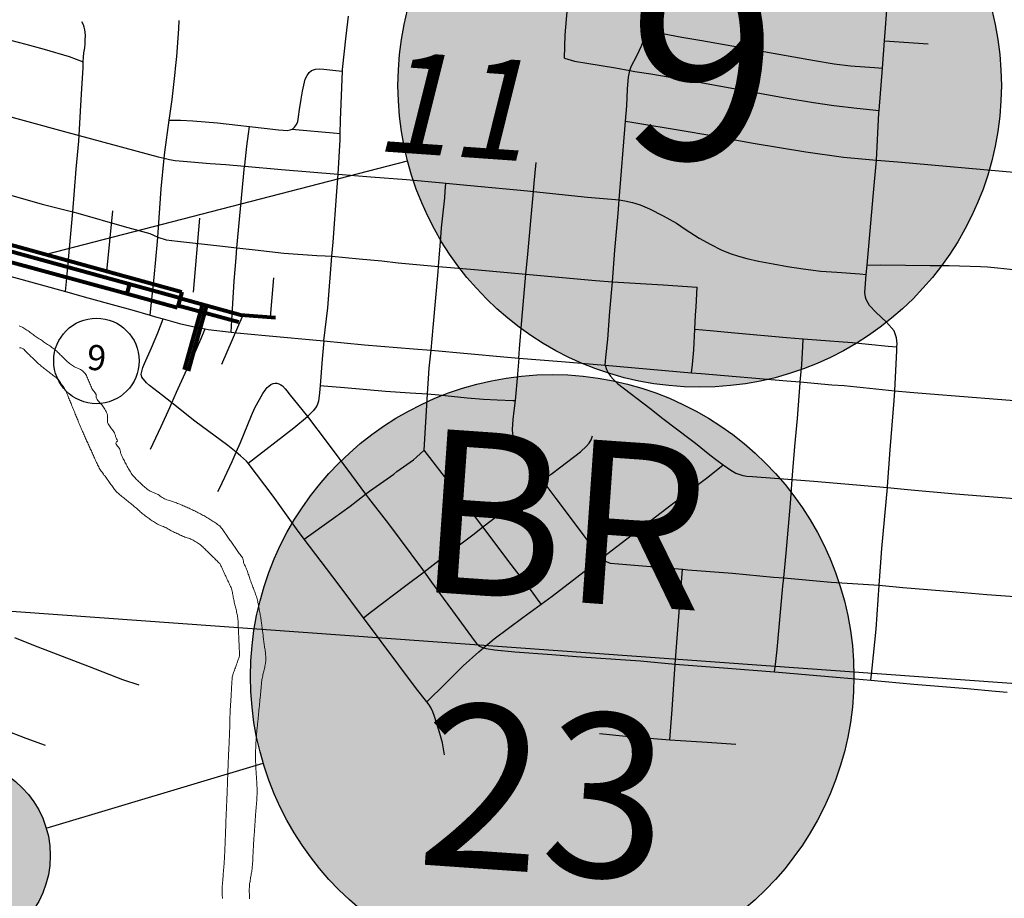
# Model space of a CAD drawing. Units: feet. Extents: x 1635260 to 2076374, y 482256 to 703959.
# Drawn here: x 1990226 to 1994142, y 559365 to 562859 of the extents above; entities that cross this region are included whole.
import ezdxf

# ---------------------------------------------------------------- set-up
doc = ezdxf.new("R2010")
doc.units = ezdxf.units.FT
doc.header["$MEASUREMENT"] = 0
for name, color, linetype, lineweight in [('HIGHWAY PLANS', 3, 'CONTINUOUS', 80), ('PAGE NUMBER BIG', 3, 'CONTINUOUS', 30), ('SECTION NO.', 7, 'CONTINUOUS', 9), ('WATER', 4, 'CONTINUOUS', 15)]:
    doc.layers.add(name, color=color, linetype=linetype, lineweight=lineweight)
doc.layers.add('PAGE NUMBERS SMALL', color=1, linetype='CONTINUOUS', plot=False)
for name, color, linetype in [('RD ALLEY', 61, 'CONTINUOUS'), ('RD COUNTY', 3, 'CONTINUOUS'), ('RD MUNICIPAL', 133, 'CONTINUOUS'), ('RD TOWNSHIP', 11, 'CONTINUOUS'), ('SECTION LINE', 42, 'CONTINUOUS')]:
    doc.layers.add(name, color=color, linetype=linetype)
doc.styles.get("Standard").update_dxf_attribs({"font": 'romans.shx', "height": 400})

# ---------------------------------------------------------------- blocks, each defined once
blk = doc.blocks.new('A$C494669C0')
at = {"layer": 'HIGHWAY PLANS', "color": 3, "lineweight": -3}
for p, q in [((18442.7, -5506.9), (18467.5, -5266.8)), ((18811.4, -5295.7), (18786.4, -5590)), ((19106.1, -5532.8), (19093.2, -5688.9)), ((18900, -5875.5), (18985.4, -5680))]:
    blk.add_line(p, q, dxfattribs=at)
at = {"layer": 'HIGHWAY PLANS', "color": 3}
for p, q in [((18522.2, -5596.1), (18039.8, -5465.6)), ((18532.8, -5557.6), (18522.4, -5595.3)), ((18723.5, -5651.5), (18522.2, -5596.1)), ((18740.8, -5588.9), (18723.5, -5651.5)), ((18734.1, -5613), (18974.4, -5679.1)), ((18823.9, -5637.7), (18751, -5898.9)), ((18726.2, -5641.9), (18966.5, -5708)), ((18839.3, -5641.9), (18766.4, -5903.2)), ((18974.4, -5679.1), (19113.7, -5690.6))]:
    blk.add_line(p, q, dxfattribs=at)
blk.add_lwpolyline([(18734.1, -5613), (15565.7, -4741.4, -0.161762), (14063.9, -3737.6), (13895.9, -3521.6, 0.136213), (13403.9, -3156), (11449.1, -2401.2, -0.061446), (10521.4, -1904.8)], format="xyb", dxfattribs=at)
blk.add_lwpolyline([(18740.8, -5588.9), (17530, -5255.8)], dxfattribs=at)

msp = doc.modelspace()

# ---------------------------------------------------------------- hatches: boundary and pattern name
at = {"layer": 'PAGE NUMBER BIG', "ltscale": 10, "true_color": 0xffffff}
h = msp.add_hatch(color=7, dxfattribs=at)
edge = h.paths.add_edge_path()
edge.add_arc((1992930.7, 562597.6), 1200, 0, 360)
h = msp.add_hatch(color=7, dxfattribs=at)
edge = h.paths.add_edge_path()
edge.add_arc((1992344.1, 560247.7), 1200, 0, 360)
at = {"layer": 'PAGE NUMBER BIG', "ltscale": 10}
h = msp.add_hatch(color=6, dxfattribs=at)
edge = h.paths.add_edge_path()
edge.add_arc((1989966.1, 559535.3), 381.7, 0, 360)

# ---------------------------------------------------------------- linework, layer by layer
at = {"layer": 'PAGE NUMBER BIG', "color": 3, "ltscale": 10}
msp.add_line((1990327.8, 561925.4), (1991768.8, 562297.6), dxfattribs=at)
at = {"layer": 'PAGE NUMBER BIG', "color": 6, "ltscale": 10}
msp.add_line((1990331.7, 559644.8), (1991194.6, 559903.3), dxfattribs=at)
at = {"layer": 'PAGE NUMBER BIG', "color": 3, "linetype": 'Continuous'}
msp.add_circle((1992930.7, 562597.6), 1200, dxfattribs=at)
at = {"layer": 'PAGE NUMBER BIG', "color": 6, "linetype": 'Continuous'}
for centre, radius in [((1992344.1, 560247.7), 1200), ((1989966.1, 559535.3), 381.7)]:
    msp.add_circle(centre, radius, dxfattribs=at)
at = {"layer": 'PAGE NUMBERS SMALL', "color": 1, "linetype": 'Continuous'}
msp.add_circle((1990531.3, 561502.1), 170, dxfattribs=at)
at = {"layer": 'RD ALLEY', "color": 252, "flags": 128}
for points in [[(1990478, 562691.8), (1990479.6, 562709.6), (1990481.8, 562727.2), (1990484.6, 562747.1), (1990486.2, 562763.5), (1990487.1, 562779.8), (1990487.5, 562794.4), (1990487, 562808.9), (1990485.4, 562819), (1990482.8, 562829), (1990479.5, 562837.9), (1990473.7, 562850.2)], [(1991309.2, 562423.1), (1991313.4, 562426.5), (1991319.1, 562431.5), (1991327.2, 562442.2), (1991331.8, 562454.1), (1991334.8, 562472.8), (1991339.1, 562501.1), (1991345.2, 562543.4), (1991350.3, 562574.7), (1991361.7, 562622.1), (1991368.8, 562637), (1991377.8, 562649.1), (1991387, 562656.6), (1991402.1, 562661.8), (1991419.1, 562663), (1991435.5, 562662.2), (1991483.7, 562657.1), (1991510, 562654.4)], [(1990820.7, 562458.7), (1990849.4, 562458.7), (1990865.8, 562458.7), (1990914.8, 562456.7), (1991012.9, 562448.7), (1991093.3, 562440.1), (1991140.1, 562433.6)], [(1991140.1, 562433.6), (1991198.9, 562426.9), (1991256, 562420.8), (1991274.3, 562419.2), (1991289.3, 562418.8), (1991301.5, 562420.3), (1991309.2, 562423.1)], [(1991309.2, 562423.1), (1991322.4, 562421.9), (1991473.1, 562409), (1991501.2, 562406.7)]]:
    msp.add_lwpolyline(points, dxfattribs=at)
at = {"layer": 'RD COUNTY', "color": 252}
for p, q in [((1992611.1, 562142), (1992636.1, 562455.2)), ((1992555.1, 561484.7), (1992898.7, 561454.8))]:
    msp.add_line(p, q, dxfattribs=at)
at = {"layer": 'RD COUNTY', "color": 252, "flags": 128}
for points in [[(1992716.7, 562814.9), (1992720.2, 562847), (1992736.6, 563110.6)], [(1992652.7, 562656.6), (1992658.8, 562672.1), (1992680.4, 562715.5), (1992699.4, 562755.3), (1992709.9, 562783.7), (1992714.1, 562799), (1992716.7, 562814.9)], [(1992636.1, 562455.2), (1992638.2, 562485.2), (1992640.9, 562516), (1992643.3, 562582), (1992646, 562615.8), (1992647.5, 562630), (1992652.7, 562656.6)], [(1990087.1, 562499.4), (1990101.2, 562496.6), (1990131.4, 562487.9), (1990398.8, 562415.4), (1990463.1, 562398.1)], [(1992636.1, 562455.2), (1992669.3, 562449.7), (1992861, 562417.9), (1992970.7, 562400.1), (1993034.8, 562387.9), (1993143.2, 562368.5), (1993352.8, 562333.4), (1993502.4, 562312.7), (1993634.3, 562300.3)], [(1990463.1, 562398.1), (1990776.9, 562313.3), (1990801.3, 562307.6)], [(1990801.3, 562307.6), (1990822.1, 562302.5), (1990844.4, 562299.2), (1990876.7, 562295.8), (1990983.3, 562287.5), (1991046.1, 562283.3), (1991120.8, 562276.8)], [(1991120.8, 562276.8), (1991267.6, 562263.5), (1991492.2, 562244.8)], [(1993634.3, 562300.3), (1993718.3, 562293.5), (1994195.1, 562251.9), (1994291.8, 562243.4), (1994324.6, 562240.5)], [(1991492.2, 562244.8), (1991622.1, 562233.8), (1991764.1, 562223), (1991908.7, 562210.3), (1991921.1, 562209)], [(1991921.1, 562209), (1992019.5, 562199.1), (1992246, 562178.1), (1992269.6, 562175.7)], [(1992269.6, 562175.7), (1992485.1, 562153.2), (1992595.8, 562143.3), (1992611.1, 562142)], [(1992583.6, 561817), (1992593.2, 561942.6), (1992606.7, 562087.7), (1992611.1, 562142)], [(1990031.3, 561881.4), (1990307.5, 561805.7), (1990408.3, 561777.9)], [(1992555.1, 561484.7), (1992557.7, 561515.2), (1992564.8, 561588.1), (1992573.6, 561698.1), (1992583.6, 561817)], [(1990408.3, 561777.9), (1990496.9, 561753.4), (1990608.9, 561722.2), (1990672.2, 561704.7), (1990744.4, 561683.7)], [(1990744.4, 561683.7), (1990766.6, 561677.3), (1990796.1, 561669.1)], [(1990796.1, 561669.1), (1990861.9, 561650.9), (1990926.3, 561636.1), (1990964.4, 561629.5)], [(1990964.4, 561629.5), (1990975.1, 561627.6), (1991066.6, 561616.2)], [(1991066.6, 561616.2), (1991089.4, 561613.4), (1991204.1, 561603.1), (1991436.3, 561582.5)], [(1991436.3, 561582.5), (1991429.1, 561508.7), (1991420.6, 561404.3)], [(1991436.3, 561582.5), (1991597.8, 561566.6), (1991792.7, 561550.6), (1991862.1, 561544.5)], [(1991862.1, 561544.5), (1992152.3, 561518.5), (1992211.4, 561513.6)], [(1992211.4, 561513.6), (1992381.3, 561499.9), (1992555.1, 561484.7)], [(1992555.1, 561484.7), (1992559.9, 561468.5), (1992566.9, 561454.9), (1992575.6, 561441.8), (1992586.1, 561429.6), (1992603.2, 561412.9), (1992732.8, 561313.6), (1992784, 561273.7), (1992893, 561191.2), (1992914.2, 561174.7), (1992970.7, 561129), (1992999.5, 561107.1), (1993024.2, 561088.7)], [(1992898.7, 561454.8), (1992936.9, 561451.5), (1993276.8, 561423.4), (1993330.9, 561418.4)], [(1993330.9, 561418.4), (1993456.4, 561406.9), (1993505.5, 561404.1), (1993706.6, 561383.7)], [(1991420.6, 561404.3), (1991418.5, 561375.2), (1991414, 561342.3), (1991408.7, 561326.7), (1991402.1, 561315.7), (1991393.4, 561303.9), (1991371.1, 561281.1)], [(1993706.6, 561383.7), (1993766.4, 561377.6), (1993848, 561371.3), (1994249.4, 561338.9)], [(1991371.1, 561281.1), (1991448.8, 561178.4), (1991545.5, 561048), (1991601.7, 560972.8)], [(1993024.2, 561088.7), (1993054, 561067.7), (1993074.4, 561056.1), (1993089.9, 561049.9), (1993101.7, 561046.7), (1993118, 561044.5), (1993140.4, 561042.5), (1993298.5, 561030.4)], [(1993298.5, 561030.4), (1993384.1, 561023.9), (1993677.7, 560998.3)], [(1993677.7, 560998.3), (1993757.1, 560991.4), (1993948.4, 560973.9), (1994217.3, 560951.9)], [(1991601.7, 560972.8), (1991613.7, 560956.9), (1991693.2, 560854.6), (1991828, 560673.4), (1991834.5, 560664)], [(1991834.5, 560664), (1991864, 560622.2), (1991909.8, 560559.1), (1991947.5, 560508.6), (1992033.3, 560390.9), (1992042.6, 560378.5), (1992052.8, 560369), (1992066.7, 560362.5), (1992070.8, 560361.3)], [(1990205.2, 560403), (1990280.7, 560372.1), (1990457, 560304.6)], [(1992070.8, 560361.3), (1992082, 560358.4), (1992114, 560353.6), (1992195.4, 560345.6), (1992342.2, 560334.8), (1992440.1, 560327.1), (1992615.6, 560315.4), (1992694.9, 560309), (1992833.3, 560296.6)], [(1990457, 560304.6), (1990502.4, 560287.2), (1990635.2, 560236), (1990700.2, 560214.1), (1990700.2, 560214.1)], [(1992833.3, 560296.6), (1992851.1, 560295), (1993042.3, 560280.3), (1993058, 560279.8), (1993227.8, 560265.5)], [(1993227.8, 560265.5), (1993489.5, 560243.4), (1993611.7, 560232.2)], [(1993611.7, 560232.2), (1993782.8, 560216.6), (1993994.8, 560200.2), (1994107, 560188.9), (1994153.7, 560184.5)], [(1990071.3, 560070.8), (1990250.8, 560002.4), (1990327.3, 559973.7)]]:
    msp.add_lwpolyline(points, dxfattribs=at)
at = {"layer": 'RD MUNICIPAL', "color": 252}
for p, q in [((1993657.4, 562666.1), (1993666, 562775.1)), ((1993666, 562775.1), (1993839.5, 562763.5)), ((1993644.3, 562498.4), (1993657.4, 562666.1)), ((1990463.1, 562398.1), (1990468, 562495.2)), ((1991090.3, 561951.6), (1991120.8, 562276.8)), ((1993593.5, 561845.9), (1993596.8, 561882.9)), ((1991834.5, 561147.2), (1991847.8, 561370.7))]:
    msp.add_line(p, q, dxfattribs=at)
at = {"layer": 'RD MUNICIPAL', "color": 252, "flags": 128}
for points in [[(1992393.5, 562706), (1992395.1, 562798.2), (1992404.6, 562905.9), (1992407.4, 562936.2), (1992408.7, 562966.4), (1992419.9, 563130.3), (1992420.6, 563147.6)], [(1993666, 562775.1), (1993678.3, 562931.1), (1993682.8, 562988.4)], [(1990825.7, 562495), (1990832.5, 562541), (1990844.5, 562649.1), (1990845.5, 562664.7), (1990850.8, 562713.1), (1990859.5, 562822.9), (1990859.8, 562855)], [(1990112.5, 562796.6), (1990158.8, 562785.4), (1990250, 562761.6), (1990323.9, 562742.1), (1990423.2, 562712.1), (1990478, 562691.8)], [(1992716.7, 562814.9), (1992751.7, 562809.7), (1992783.3, 562804.4), (1992859.3, 562788.9), (1992939.5, 562775.8), (1993387.6, 562696.1), (1993465.9, 562683.7), (1993530.2, 562676), (1993625.9, 562668.6), (1993657.4, 562666.1)], [(1992393.5, 562706), (1992433.2, 562693.7), (1992482.2, 562686.2), (1992595.4, 562667.3), (1992652.7, 562656.6)], [(1990468, 562495.2), (1990472.7, 562585.8), (1990478, 562667.3), (1990478, 562691.8)], [(1992652.7, 562656.6), (1992673.4, 562652.6), (1992736.4, 562643.6), (1992897.6, 562616.2), (1993270.1, 562548.8), (1993383.3, 562529.3), (1993463.8, 562517.9), (1993555.7, 562507.6), (1993644.3, 562498.4)], [(1990820.7, 562458.7), (1990823.1, 562477.1), (1990825.7, 562495)], [(1993634.3, 562300.3), (1993643.5, 562489), (1993644.3, 562498.4)], [(1990801.3, 562307.6), (1990803.9, 562331.8), (1990820.7, 562458.7)], [(1991120.8, 562276.8), (1991121.2, 562280.9), (1991129.9, 562355.8), (1991136.4, 562405.6), (1991140.1, 562433.6)], [(1990437.4, 562094.3), (1990451.1, 562263.9), (1990461.8, 562375.2), (1990463.1, 562398.1)], [(1990775.7, 561993.5), (1990788.4, 562186.2), (1990801.3, 562307.6)], [(1992269.6, 562175.7), (1992272.6, 562208.2), (1992280.2, 562291.5)], [(1993596.8, 561882.9), (1993621.4, 562155.3), (1993634.3, 562300.3)], [(1990063, 562196.6), (1990142.7, 562174.8), (1990315.4, 562125.4), (1990437.4, 562094.3)], [(1991892.4, 561878.1), (1991900.8, 561992.9), (1991903.3, 562031.2), (1991916.4, 562150.5), (1991918.4, 562175.6), (1991921.1, 562209)], [(1992239.7, 561847.2), (1992245.6, 561911.9), (1992269.6, 562175.7)], [(1992611.1, 562142), (1992633.6, 562138.2), (1992663.8, 562131.9), (1992693.4, 562122.5), (1992730.5, 562106.8), (1992785.3, 562079), (1992838.1, 562050), (1992872.5, 562026.4), (1992929.2, 561990.2), (1992975.1, 561964.6), (1993016.6, 561944.3), (1993052.1, 561929.4), (1993084.7, 561918), (1993117.6, 561909.3), (1993164.4, 561898.9), (1993223.3, 561887.7), (1993280, 561877.8), (1993342.7, 561868), (1993412, 561859.5), (1993476.3, 561854.7), (1993567.1, 561847.9), (1993593.5, 561845.9)], [(1990408.3, 561777.9), (1990411.9, 561817.6), (1990437.4, 562094.3)], [(1990437.4, 562094.3), (1990457.8, 562089.1), (1990641.6, 562036.1), (1990743, 562008.6), (1990758.9, 562002), (1990775.7, 561993.5)], [(1990744.4, 561683.7), (1990748.5, 561721.8), (1990760.5, 561834.3), (1990773.9, 561976.3), (1990775.7, 561993.5)], [(1990775.7, 561993.5), (1990808.1, 561983.9), (1990853.7, 561978.6), (1991032.5, 561958.1), (1991090.3, 561951.6)], [(1991066.6, 561616.2), (1991069.5, 561663.6), (1991079.1, 561819.5), (1991086.8, 561912.4), (1991090.3, 561951.6)], [(1991090.3, 561951.6), (1991162.7, 561943.6), (1991276.9, 561930.7), (1991407.7, 561921.3), (1991440.6, 561919.5), (1991468.1, 561918)], [(1991468.1, 561918), (1991576.5, 561908.2), (1991667, 561899.8), (1991731.1, 561892.2), (1991892.4, 561878.1)], [(1993596.8, 561882.9), (1993651.8, 561883.8), (1993847.5, 561881.7), (1993922.9, 561881), (1994047.9, 561878), (1994075.9, 561876.1), (1994115.3, 561871.9), (1994241.5, 561858.8), (1994256.1, 561856.8), (1994292, 561852.2)], [(1991862.1, 561544.5), (1991870.7, 561634.5), (1991890.8, 561856.3), (1991892.4, 561878.1)], [(1991892.4, 561878.1), (1991987, 561870), (1992034.9, 561865.7), (1992195.5, 561851.1), (1992239.7, 561847.2)], [(1992211.4, 561513.6), (1992214.2, 561549.7), (1992223, 561663.5), (1992239.7, 561847.2)], [(1992239.7, 561847.2), (1992515.9, 561822.3), (1992583.6, 561817)], [(1993715.4, 561558), (1993715.8, 561570.6), (1993713.1, 561593.9), (1993704.1, 561622.2), (1993673.5, 561656.6), (1993631.5, 561695.6), (1993606.8, 561722.9), (1993593.4, 561746.4), (1993590.4, 561756), (1993587.7, 561774.3), (1993588.6, 561791.5), (1993593.5, 561845.9)], [(1992583.6, 561817), (1992785.1, 561805), (1992920.6, 561795.9)], [(1992911.7, 561627.7), (1992914.6, 561683.5), (1992916.2, 561717.7), (1992920.6, 561795.9)], [(1990831.2, 561335.3), (1990794.6, 561364.2), (1990742.9, 561404.4), (1990730.4, 561415.1), (1990711.9, 561437), (1990709.5, 561449.2), (1990712.3, 561460.4), (1990716.3, 561476.2), (1990721.9, 561491.6), (1990750.4, 561554.1), (1990775.3, 561613.3), (1990796.1, 561669.1)], [(1990831.2, 561335.3), (1990849.1, 561377.7), (1990883.9, 561452.9), (1990920.3, 561527.4), (1990946.6, 561588.2), (1990964.4, 561629.5)], [(1992898.7, 561454.8), (1992901.9, 561488.1), (1992907.3, 561545.9), (1992911.7, 561627.7)], [(1992911.7, 561627.7), (1992973, 561622.5), (1993070, 561614.4), (1993275.6, 561595.8), (1993342.3, 561590.4)], [(1993330.9, 561418.4), (1993337.1, 561487), (1993341.4, 561559.8), (1993342.3, 561590.4)], [(1993342.3, 561590.4), (1993395.9, 561586.1), (1993537, 561574.7), (1993601.7, 561569.3), (1993681, 561561.4), (1993715.4, 561558)], [(1991847.8, 561370.7), (1991855.2, 561473.4), (1991862.1, 561544.5)], [(1993706.6, 561383.7), (1993715, 561543), (1993715.4, 561558)], [(1992211.4, 561513.6), (1992205.4, 561433.7), (1992198, 561359.6), (1992196.4, 561345.1)], [(1991087.6, 561138.7), (1991104.7, 561177.6), (1991147.4, 561285), (1991161.2, 561315), (1991193, 561372.4), (1991202.3, 561386.1), (1991209.8, 561395.8), (1991216.6, 561401.7), (1991225.4, 561407.9), (1991234.5, 561412.1), (1991242.5, 561413.3), (1991248.2, 561413.2), (1991256.7, 561411.1), (1991264.8, 561407.5), (1991271.9, 561402.4), (1991282, 561390.7), (1991289.6, 561381.4), (1991296.4, 561372), (1991371.1, 561281.1)], [(1993298.5, 561030.4), (1993301.2, 561064.7), (1993309, 561161.5), (1993319.2, 561273), (1993330.5, 561415.4), (1993330.9, 561418.4)], [(1991420.6, 561404.3), (1991435.7, 561403.1), (1991517.6, 561396.9), (1991681.5, 561381.8), (1991779.3, 561375.8), (1991847.8, 561370.7)], [(1993677.7, 560998.3), (1993678, 561002.3), (1993688.8, 561148.6), (1993704.6, 561344.3), (1993706.6, 561383.7)], [(1990746, 561151.7), (1990789.4, 561241.3), (1990823.5, 561316.7), (1990831.2, 561335.3)], [(1991087.6, 561138.7), (1991054, 561165.5), (1990922.8, 561263), (1990831.2, 561335.3)], [(1991847.8, 561370.7), (1991893.3, 561367.3), (1992006.1, 561355.2), (1992070.5, 561350.5), (1992124.8, 561347.8), (1992187.7, 561345.4), (1992196.4, 561345.1)], [(1992196.4, 561345.1), (1992191.9, 561303.7), (1992187.2, 561269.1), (1992184.6, 561229.8), (1992185.8, 561212.8), (1992189.7, 561195.7), (1992195.1, 561181.1), (1992200.2, 561170.8), (1992208.1, 561157.7), (1992226.9, 561131.7), (1992263.9, 561081), (1992306.7, 561023.9)], [(1991134.9, 561095.6), (1991315.8, 561235.9), (1991371.1, 561281.1)], [(1992306.7, 561023.9), (1992328.1, 561040.8), (1992340, 561051.6), (1992378.9, 561080.8), (1992456, 561140.9), (1992480.1, 561162.7), (1992490.6, 561175), (1992498.7, 561189), (1992504.4, 561204.3)], [(1991014.1, 560982.9), (1991021.6, 560997.6), (1991071.1, 561102.1), (1991087.6, 561138.7)], [(1991134.9, 561095.6), (1991128.3, 561103.3), (1991104.7, 561125), (1991087.6, 561138.7)], [(1991601.7, 560972.8), (1991616.9, 560984.6), (1991713.7, 561052.1), (1991726.5, 561062.6), (1991739.9, 561071.4), (1991792.5, 561109), (1991804.7, 561120), (1991834.5, 561147.2)], [(1992068.7, 560841.8), (1991991.5, 560944.6), (1991834.5, 561147.2)], [(1991358.1, 560793.4), (1991327.3, 560834.3), (1991233.6, 560964.7), (1991134.9, 561095.6)], [(1992540.5, 560717.7), (1992562, 560734.2), (1992816.9, 560930), (1992963, 561039.4), (1993024.2, 561088.7)], [(1992068.7, 560841.8), (1992178.3, 560925.5), (1992253.1, 560981.5), (1992306.7, 561023.9)], [(1992306.7, 561023.9), (1992358.3, 560954.9), (1992511.2, 560752.2), (1992532.1, 560726.4), (1992540.5, 560717.7)], [(1993265, 560639.6), (1993274.9, 560737.8), (1993291.9, 560934.6), (1993298.5, 561030.4)], [(1993645.2, 560610), (1993655.4, 560755.9), (1993677.7, 560998.3)], [(1991358.1, 560793.4), (1991474, 560877.3), (1991540.2, 560925.2), (1991601.7, 560972.8)], [(1991834.5, 560664), (1991918.7, 560727.9), (1992033.2, 560814.9), (1992068.7, 560841.8)], [(1992300.7, 560535.4), (1992286, 560555.4), (1992262.3, 560587.8), (1992180.8, 560692.3), (1992068.7, 560841.8)], [(1991593.2, 560480.8), (1991492.6, 560615.3), (1991358.1, 560793.4)], [(1992300.7, 560535.4), (1992343.7, 560566.5), (1992540.5, 560717.7)], [(1992540.5, 560717.7), (1992544.1, 560714.3), (1992558.2, 560704), (1992574.8, 560697.8), (1992608.1, 560694.7), (1992862.1, 560673.5)], [(1992833.3, 560296.6), (1992836.7, 560347.9), (1992852.8, 560554.7), (1992862.1, 560673.5)], [(1992862.1, 560673.5), (1992883.8, 560671.6), (1993061.6, 560657.7), (1993224.6, 560642.5), (1993265, 560639.6)], [(1991593.2, 560480.8), (1991625.8, 560505.5), (1991762, 560609), (1991834.5, 560664)], [(1993227.8, 560265.5), (1993232.9, 560294.8), (1993239.5, 560354.8), (1993261.7, 560606.7), (1993265, 560639.6)], [(1993265, 560639.6), (1993453.3, 560622.7), (1993645.2, 560610)], [(1993611.7, 560232.2), (1993616.8, 560279.9), (1993633.2, 560435), (1993645.2, 560610)], [(1993645.2, 560610), (1993738.7, 560600.7), (1993950.9, 560584), (1994073.4, 560574), (1994165.6, 560567), (1994184.4, 560565.5)], [(1992070.8, 560361.3), (1992113.9, 560397.3), (1992227.6, 560482.4), (1992300.7, 560535.4)], [(1991844.8, 560146.9), (1991804.6, 560198.4), (1991593.2, 560480.8)], [(1991844.8, 560146.9), (1991871, 560171.8), (1991895, 560194.8), (1991989.3, 560289.8), (1992051.9, 560345.6), (1992070.8, 560361.3)], [(1992812.5, 559995.4), (1992820.8, 560116.5), (1992833.3, 560296.6)], [(1991915.3, 559936.2), (1991913.5, 559951.8), (1991907.2, 559983), (1991894.7, 560029.5), (1991875.2, 560091.7), (1991869.7, 560106.7), (1991863.2, 560121), (1991854.8, 560134.2), (1991844.8, 560146.9)], [(1992532.4, 560020.5), (1992649.9, 560009.3), (1992731.5, 560002.6), (1992812.5, 559995.4)], [(1992812.5, 559995.4), (1992960.4, 559986), (1993075.1, 559978.6)]]:
    msp.add_lwpolyline(points, dxfattribs=at)
at = {"layer": 'RD TOWNSHIP', "color": 252, "flags": 128}
for points in [[(1991510, 562654.4), (1991510.2, 562660.3), (1991524.1, 562794.6), (1991533.5, 562872.8)], [(1991501.2, 562406.7), (1991502.4, 562459.5), (1991510, 562654.4)], [(1991492.2, 562244.8), (1991500.6, 562381.5), (1991501.2, 562406.7)], [(1991468.1, 561918), (1991472.6, 561974.3), (1991487.9, 562175.7), (1991492.2, 562244.8)], [(1991436.3, 561582.5), (1991451.8, 561713.2), (1991468.1, 561918)]]:
    msp.add_lwpolyline(points, dxfattribs=at)
at = {"layer": 'SECTION LINE', "color": 252, "ltscale": 400, "flags": 128}
msp.add_lwpolyline([(1989381.6, 560565.4), (1994649.3, 560187)], dxfattribs=at)
at = {"layer": 'WATER', "ltscale": 0.5}
for points in [[(1990224.5, 561641.3), (1990229.1, 561639.3), (1990233.7, 561637.2), (1990238.2, 561635.1), (1990242.6, 561632.7), (1990246.8, 561630), (1990250.9, 561627.2), (1990255, 561624.3), (1990259.1, 561621.4), (1990263.1, 561618.5), (1990267.2, 561615.6), (1990271.2, 561612.6), (1990275.3, 561609.6), (1990279.3, 561606.7), (1990283.4, 561603.8), (1990287.5, 561601), (1990291.7, 561598.2), (1990295.8, 561595.4), (1990300, 561592.6), (1990304.1, 561589.8), (1990308.3, 561587), (1990312.4, 561584.2), (1990316.5, 561581.4), (1990320.7, 561578.6), (1990324.8, 561575.8), (1990328.9, 561573), (1990333.1, 561570.1), (1990337.2, 561567.3), (1990341.3, 561564.5), (1990345.4, 561561.6), (1990349.5, 561558.8), (1990353.7, 561556), (1990357.8, 561553.2), (1990361.9, 561550.3), (1990365.8, 561547.2), (1990369.7, 561544), (1990373.4, 561540.7), (1990377, 561537.2), (1990380.5, 561533.6), (1990384, 561530.1), (1990387.6, 561526.6), (1990391.2, 561523.1), (1990394.8, 561519.7), (1990398.4, 561516.2), (1990402, 561512.7), (1990405.5, 561509.2), (1990409.1, 561505.7), (1990412.6, 561502.2), (1990416.3, 561498.7), (1990420, 561495.4), (1990423.8, 561492.1), (1990427.7, 561489), (1990431.7, 561486.1), (1990435.9, 561483.3), (1990440.2, 561480.7), (1990444.6, 561478.3), (1990449.1, 561476.1), (1990453.6, 561474), (1990458.2, 561472.1), (1990462.8, 561470), (1990467.3, 561467.9), (1990471.6, 561465.3), (1990475.7, 561462.5), (1990479.5, 561459.3), (1990483.1, 561455.8), (1990486.4, 561452), (1990489.2, 561447.9), (1990491.5, 561443.5), (1990493.6, 561438.9), (1990495.5, 561434.3), (1990497.4, 561429.6), (1990499.4, 561425.1), (1990501.5, 561420.5), (1990503.6, 561416), (1990505.6, 561411.4), (1990507.5, 561406.8), (1990509.3, 561402.1), (1990511.2, 561397.5), (1990513.2, 561392.9), (1990515.5, 561388.5), (1990518.4, 561384.4), (1990521.6, 561380.6), (1990525, 561376.9), (1990527.9, 561372.8), (1990529.8, 561368.2), (1990530.5, 561363.3), (1990530.8, 561358.3), (1990531.8, 561353.4), (1990534.1, 561349), (1990537.1, 561345), (1990540.3, 561341.1), (1990543.6, 561337.3), (1990546.9, 561333.6), (1990550.2, 561329.8), (1990553.4, 561326), (1990556.5, 561322.1), (1990559.5, 561318.1), (1990562.4, 561314), (1990565.1, 561309.8), (1990567.5, 561305.5), (1990569.8, 561301), (1990571.8, 561296.4), (1990573.5, 561291.7), (1990574.8, 561286.9), (1990575.7, 561282), (1990575.9, 561277), (1990575.6, 561272), (1990575, 561267), (1990574.9, 561262), (1990575.7, 561257.1), (1990577.6, 561252.5), (1990580, 561248.1), (1990582.8, 561244), (1990585.7, 561239.9), (1990588.7, 561235.9), (1990591.7, 561231.9), (1990594.9, 561228), (1990598, 561224.1), (1990600.8, 561220), (1990603.2, 561215.6), (1990605.1, 561211), (1990606.6, 561206.2), (1990607.7, 561201.4), (1990609.2, 561196.6), (1990611.5, 561192.2), (1990614.1, 561187.9), (1990614.4, 561183.1), (1990610.6, 561179.9), (1990608.2, 561175.7), (1990609.6, 561171), (1990612.3, 561166.8), (1990615.5, 561162.9), (1990618.6, 561159), (1990621.6, 561155), (1990624.1, 561150.7), (1990625.6, 561145.9), (1990626.4, 561141), (1990627.6, 561136.1), (1990629.3, 561131.4), (1990631.2, 561126.8), (1990633.3, 561122.3), (1990635.5, 561117.8), (1990637.8, 561113.4), (1990640.1, 561108.9), (1990642.4, 561104.5), (1990644.6, 561100), (1990646.9, 561095.5), (1990649.2, 561091.1), (1990651.6, 561086.7), (1990654, 561082.3), (1990656.4, 561077.9), (1990658.9, 561073.6), (1990661.3, 561069.2), (1990663.8, 561064.9), (1990666.4, 561060.6), (1990669.1, 561056.4), (1990672, 561052.3), (1990674.9, 561048.3), (1990678.1, 561044.4), (1990681.3, 561040.6), (1990684.7, 561036.9), (1990688.1, 561033.3), (1990691.7, 561029.7), (1990695.3, 561026.3), (1990698.9, 561022.9), (1990702.6, 561019.5), (1990706.3, 561016.1), (1990709.9, 561012.7), (1990713.6, 561009.3), (1990717.3, 561005.9), (1990721, 561002.5), (1990724.7, 560999.2), (1990728.5, 560995.9), (1990732.4, 560992.8), (1990736.5, 560989.9), (1990740.7, 560987.3), (1990745.1, 560984.9), (1990749.6, 560982.7), (1990754.1, 560980.5), (1990758.6, 560978.4), (1990763.2, 560976.4), (1990767.8, 560974.5), (1990772.5, 560972.6), (1990777, 560970.4), (1990781.2, 560967.7), (1990785.2, 560964.8), (1990789.2, 560961.7), (1990793.3, 560958.8), (1990797.5, 560956.1), (1990801.9, 560953.8), (1990806.5, 560951.9), (1990811.3, 560950.4), (1990816.1, 560948.9), (1990820.9, 560947.5), (1990825.6, 560946), (1990830.4, 560944.4), (1990835.1, 560942.7), (1990839.8, 560941), (1990844.5, 560939.3), (1990849.1, 560937.5), (1990853.8, 560935.6), (1990858.4, 560933.8), (1990863.1, 560931.9), (1990867.7, 560930), (1990872.3, 560928.1), (1990876.9, 560926.2), (1990881.5, 560924.2), (1990886.1, 560922.2), (1990890.7, 560920.2), (1990895.3, 560918.2), (1990899.8, 560916.1), (1990904.3, 560914), (1990908.9, 560911.9), (1990913.4, 560909.8), (1990917.9, 560907.6), (1990922.4, 560905.4), (1990926.8, 560903.1), (1990931.3, 560900.9), (1990935.8, 560898.6), (1990940.2, 560896.3), (1990944.7, 560894), (1990949.1, 560891.7), (1990953.5, 560889.4), (1990957.9, 560887), (1990962.3, 560884.6), (1990966.7, 560882.2), (1990971, 560879.6), (1990975.2, 560877.1), (1990979.5, 560874.4), (1990983.6, 560871.6), (1990987.8, 560868.8), (1990992, 560866.1), (1990996.2, 560863.3), (1991000.4, 560860.7), (1991004.6, 560858), (1991008.8, 560855.2), (1991012.9, 560852.3), (1991016.9, 560849.4), (1991020.9, 560846.4), (1991021.5, 560845.9), (1991024.8, 560842.1), (1991028, 560838.3), (1991031.2, 560834.4), (1991034.2, 560830.4), (1991037, 560826.3), (1991039.8, 560822.2), (1991042.6, 560818), (1991045.3, 560813.8), (1991048.1, 560809.6), (1991050.8, 560805.5), (1991053.6, 560801.3), (1991056.5, 560797.2), (1991059.3, 560793.1), (1991062.2, 560789), (1991065.2, 560785), (1991068.2, 560781), (1991071.1, 560777), (1991074.1, 560772.9), (1991077, 560768.9), (1991080, 560764.8), (1991082.8, 560760.7), (1991085.6, 560756.6), (1991088.4, 560752.4), (1991091.1, 560748.2), (1991093.8, 560744), (1991096.6, 560739.9), (1991099.5, 560735.8), (1991102.5, 560731.8), (1991105.7, 560727.9), (1991108.8, 560724.1), (1991111.7, 560720), (1991114, 560715.6), (1991115.3, 560710.7), (1991115.6, 560705.7), (1991116, 560700.8), (1991117.5, 560696), (1991119.8, 560691.6), (1991122.3, 560687.2), (1991124.7, 560682.8), (1991126.8, 560678.3), (1991128.7, 560673.7), (1991130.5, 560669), (1991132.1, 560664.3), (1991133.7, 560659.5), (1991135.2, 560654.8), (1991136.8, 560650), (1991138.3, 560645.3), (1991139.9, 560640.5), (1991141.5, 560635.8), (1991143.2, 560631.1), (1991144.9, 560626.4), (1991146.6, 560621.7), (1991148.3, 560617), (1991150.1, 560612.3), (1991151.9, 560607.6), (1991153.7, 560603), (1991155.5, 560598.3), (1991157.3, 560593.7), (1991159.1, 560589), (1991160.9, 560584.3), (1991162.6, 560579.6), (1991164.3, 560574.9), (1991165.9, 560570.2), (1991167.4, 560565.4), (1991168.9, 560560.6), (1991170.2, 560555.8), (1991171.5, 560551), (1991172.6, 560546.1), (1991173.6, 560541.2), (1991174.6, 560536.3), (1991175.6, 560531.4), (1991176.5, 560526.5), (1991177.4, 560521.6), (1991178.3, 560516.7), (1991179.2, 560511.7), (1991180.1, 560506.8), (1991181, 560501.9), (1991181.9, 560497), (1991182.8, 560492.1), (1991183.7, 560487.2), (1991184.6, 560482.2), (1991185.4, 560477.3), (1991186.2, 560472.4), (1991187, 560467.4), (1991187.7, 560462.5), (1991188.4, 560457.5), (1991189.1, 560452.6), (1991189.8, 560447.6), (1991190.4, 560442.7), (1991191, 560437.7), (1991191.6, 560432.7), (1991192.2, 560427.8), (1991192.8, 560422.8), (1991193.4, 560417.8), (1991193.9, 560412.9), (1991194.5, 560407.9), (1991195.1, 560402.9), (1991195.7, 560398), (1991196.3, 560393), (1991196.9, 560388), (1991197.6, 560383.1), (1991198.2, 560378.1), (1991198.9, 560373.2), (1991199.6, 560368.2), (1991200.3, 560363.3), (1991201.1, 560358.3), (1991201.8, 560353.4), (1991202.5, 560348.4), (1991203.1, 560343.5), (1991203.7, 560338.5), (1991204.1, 560333.5), (1991204.5, 560328.5), (1991204.7, 560323.5), (1991204.8, 560318.5), (1991204.6, 560313.5), (1991204.4, 560308.6), (1991203.9, 560303.6), (1991203.3, 560298.6), (1991202.6, 560293.7), (1991201.7, 560288.7), (1991200.7, 560283.8), (1991199.6, 560279), (1991198.5, 560274.1), (1991197.3, 560269.2), (1991196.1, 560264.4), (1991194.9, 560259.5), (1991193.7, 560254.7), (1991192.6, 560249.8), (1991191.5, 560244.9), (1991190.5, 560240), (1991189.7, 560235.1), (1991188.9, 560230.1), (1991188.3, 560225.2), (1991187.7, 560220.2), (1991187.2, 560215.2), (1991186.8, 560210.3), (1991186.4, 560205.3), (1991186, 560200.3), (1991185.6, 560195.3), (1991185.2, 560190.3), (1991184.7, 560185.4), (1991184.2, 560180.4), (1991183.8, 560175.4), (1991183.3, 560170.4), (1991182.8, 560165.4), (1991182.3, 560160.5), (1991181.8, 560155.5), (1991181.2, 560150.5), (1991180.7, 560145.5), (1991180.2, 560140.6), (1991179.8, 560135.6), (1991179.3, 560130.6), (1991178.8, 560125.6), (1991178.3, 560120.7), (1991177.8, 560115.7), (1991177.4, 560110.7), (1991176.9, 560105.7), (1991176.4, 560100.8), (1991176, 560095.8), (1991175.5, 560090.8), (1991175, 560085.8), (1991174.5, 560080.8), (1991174, 560075.9), (1991173.5, 560070.9), (1991173, 560065.9), (1991172.5, 560061), (1991172, 560056), (1991171.4, 560051), (1991170.9, 560046), (1991170.4, 560041.1), (1991169.9, 560036.1), (1991169.4, 560031.1), (1991169, 560026.1), (1991168.5, 560021.1), (1991168.1, 560016.2), (1991167.7, 560011.2), (1991167.3, 560006.2), (1991166.9, 560001.2), (1991166.5, 559996.2), (1991166.2, 559991.2), (1991165.9, 559986.2), (1991165.6, 559981.3), (1991165.4, 559976.3), (1991165.2, 559971.3), (1991165, 559966.3), (1991164.8, 559961.3), (1991164.6, 559956.3), (1991164.5, 559951.3), (1991164.4, 559946.3), (1991164.3, 559941.3), (1991164.3, 559936.3), (1991164.3, 559931.3), (1991164.3, 559926.3), (1991164.3, 559921.3), (1991164.4, 559916.3), (1991164.5, 559911.3), (1991164.6, 559906.3), (1991164.8, 559901.3), (1991164.9, 559896.3), (1991165.1, 559891.3), (1991165.4, 559886.3), (1991165.6, 559881.3), (1991165.8, 559876.3), (1991166.1, 559871.3), (1991166.4, 559866.3), (1991166.7, 559861.3), (1991167.1, 559856.3), (1991167.4, 559851.4), (1991167.8, 559846.4), (1991168.1, 559841.4), (1991168.5, 559836.4), (1991168.8, 559831.4), (1991169.1, 559826.4), (1991169.4, 559821.4), (1991169.7, 559816.4), (1991169.9, 559811.4), (1991170.1, 559806.4), (1991170.2, 559801.4), (1991170.3, 559796.4), (1991170.4, 559791.4), (1991170.3, 559786.4), (1991170.2, 559781.4), (1991170.1, 559776.4), (1991169.9, 559771.4), (1991169.7, 559766.5), (1991169.4, 559761.5), (1991169.1, 559756.5), (1991168.7, 559751.5), (1991168.4, 559746.5), (1991168, 559741.5), (1991167.5, 559736.5), (1991167.1, 559731.6), (1991166.7, 559726.6), (1991166.2, 559721.6), (1991165.8, 559716.6), (1991165.3, 559711.6), (1991164.9, 559706.6), (1991164.5, 559701.7), (1991164.1, 559696.7), (1991163.7, 559691.7), (1991163.4, 559686.7), (1991163, 559681.7), (1991162.7, 559676.7), (1991162.4, 559671.7), (1991162, 559666.8), (1991161.7, 559661.8), (1991161.4, 559656.8), (1991161.1, 559651.8), (1991160.8, 559646.8), (1991160.4, 559641.8), (1991160.1, 559636.8), (1991159.7, 559631.8), (1991159.4, 559626.8), (1991159, 559621.9), (1991158.7, 559616.9), (1991158.3, 559611.9), (1991157.9, 559606.9), (1991157.6, 559601.9), (1991157.2, 559596.9), (1991156.9, 559591.9), (1991156.6, 559586.9), (1991156.3, 559581.9), (1991156, 559577), (1991155.7, 559572), (1991155.4, 559567), (1991155.1, 559562), (1991154.9, 559557), (1991154.7, 559552), (1991154.5, 559547), (1991154.2, 559542), (1991154, 559537), (1991153.8, 559532), (1991153.6, 559527), (1991153.3, 559522), (1991153, 559517), (1991152.7, 559512), (1991152.4, 559507), (1991152, 559502.1), (1991151.6, 559497.1), (1991151.2, 559492.1), (1991150.7, 559487.1), (1991150.1, 559482.2), (1991149.5, 559477.2), (1991148.9, 559472.2), (1991148.1, 559467.3), (1991147.3, 559462.4), (1991146.5, 559457.4), (1991145.6, 559452.5), (1991144.7, 559447.6), (1991143.8, 559442.7), (1991142.9, 559437.7), (1991142.1, 559432.8), (1991141.4, 559427.9), (1991140.7, 559422.9), (1991140.2, 559417.9), (1991139.8, 559413), (1991139.6, 559408), (1991139.4, 559403), (1991139.3, 559398), (1991139.4, 559393), (1991139.4, 559388), (1991139.5, 559383), (1991139.6, 559378), (1991139.8, 559373), (1991140, 559368), (1991140.2, 559363)], [(1991032.5, 559365.3), (1991032.1, 559370.3), (1991031.8, 559375.3), (1991031.5, 559380.3), (1991031.3, 559385.3), (1991031.1, 559390.3), (1991031, 559395.3), (1991031, 559400.3), (1991031.2, 559405.3), (1991031.5, 559410.3), (1991031.8, 559415.3), (1991032.2, 559420.2), (1991032.6, 559425.2), (1991033, 559430.2), (1991033.4, 559435.2), (1991033.9, 559440.2), (1991034.3, 559445.2), (1991034.7, 559450.1), (1991035.1, 559455.1), (1991035.5, 559460.1), (1991035.9, 559465.1), (1991036.3, 559470.1), (1991036.7, 559475.1), (1991037.1, 559480), (1991037.5, 559485), (1991037.9, 559490), (1991038.3, 559495), (1991038.7, 559500), (1991039, 559505), (1991039.4, 559510), (1991039.7, 559515), (1991040, 559519.9), (1991040.3, 559524.9), (1991040.6, 559529.9), (1991040.9, 559534.9), (1991041.2, 559539.9), (1991041.4, 559544.9), (1991041.7, 559549.9), (1991041.9, 559554.9), (1991042.1, 559559.9), (1991042.3, 559564.9), (1991042.6, 559569.9), (1991042.8, 559574.9), (1991043, 559579.9), (1991043.2, 559584.9), (1991043.4, 559589.9), (1991043.5, 559594.9), (1991043.7, 559599.9), (1991043.9, 559604.8), (1991044.1, 559609.8), (1991044.3, 559614.8), (1991044.4, 559619.8), (1991044.6, 559624.8), (1991044.8, 559629.8), (1991045, 559634.8), (1991045.1, 559639.8), (1991045.3, 559644.8), (1991045.5, 559649.8), (1991045.7, 559654.8), (1991045.8, 559659.8), (1991046, 559664.8), (1991046.2, 559669.8), (1991046.4, 559674.8), (1991046.6, 559679.8), (1991046.8, 559684.8), (1991047, 559689.8), (1991047.2, 559694.8), (1991047.4, 559699.8), (1991047.6, 559704.8), (1991047.8, 559709.8), (1991048, 559714.8), (1991048.2, 559719.8), (1991048.5, 559724.8), (1991048.7, 559729.8), (1991048.9, 559734.8), (1991049.1, 559739.7), (1991049.4, 559744.7), (1991049.6, 559749.7), (1991049.8, 559754.7), (1991050, 559759.7), (1991050.3, 559764.7), (1991050.5, 559769.7), (1991050.7, 559774.7), (1991050.9, 559779.7), (1991051.1, 559784.7), (1991051.3, 559789.7), (1991051.5, 559794.7), (1991051.7, 559799.7), (1991051.9, 559804.7), (1991052, 559809.7), (1991052.2, 559814.7), (1991052.4, 559819.7), (1991052.5, 559824.7), (1991052.7, 559829.7), (1991052.9, 559834.7), (1991053, 559839.7), (1991053.2, 559844.7), (1991053.4, 559849.7), (1991053.5, 559854.7), (1991053.7, 559859.7), (1991053.9, 559864.7), (1991054, 559869.7), (1991054.2, 559874.6), (1991054.4, 559879.6), (1991054.6, 559884.6), (1991054.8, 559889.6), (1991054.9, 559894.6), (1991055.1, 559899.6), (1991055.4, 559904.6), (1991055.6, 559909.6), (1991055.8, 559914.6), (1991056, 559919.6), (1991056.2, 559924.6), (1991056.4, 559929.6), (1991056.7, 559934.6), (1991056.9, 559939.6), (1991057.1, 559944.6), (1991057.4, 559949.6), (1991057.6, 559954.6), (1991057.8, 559959.6), (1991058.1, 559964.6), (1991058.3, 559969.6), (1991058.6, 559974.6), (1991058.8, 559979.5), (1991059.1, 559984.5), (1991059.3, 559989.5), (1991059.5, 559994.5), (1991059.8, 559999.5), (1991060, 560004.5), (1991060.2, 560009.5), (1991060.4, 560014.5), (1991060.6, 560019.5), (1991060.8, 560024.5), (1991061, 560029.5), (1991061.2, 560034.5), (1991061.3, 560039.5), (1991061.5, 560044.5), (1991061.6, 560049.5), (1991061.7, 560054.5), (1991061.8, 560059.5), (1991061.9, 560064.5), (1991062, 560069.5), (1991062.1, 560074.5), (1991062.2, 560079.5), (1991062.4, 560084.5), (1991062.5, 560089.5), (1991062.6, 560094.5), (1991062.8, 560099.5), (1991063, 560104.5), (1991063.2, 560109.5), (1991063.4, 560114.5), (1991063.7, 560119.5), (1991064, 560124.4), (1991064.3, 560129.4), (1991064.6, 560134.4), (1991064.9, 560139.4), (1991065.3, 560144.4), (1991065.6, 560149.4), (1991066, 560154.4), (1991066.3, 560159.4), (1991066.6, 560164.4), (1991066.9, 560169.3), (1991067.2, 560174.3), (1991067.5, 560179.3), (1991067.8, 560184.3), (1991068.1, 560189.3), (1991068.3, 560194.3), (1991068.6, 560199.3), (1991068.8, 560204.3), (1991069.1, 560209.3), (1991069.4, 560214.3), (1991069.6, 560219.3), (1991069.9, 560224.3), (1991070.3, 560229.3), (1991070.6, 560234.2), (1991071, 560239.2), (1991071.5, 560244.2), (1991072.5, 560249.1), (1991073.9, 560253.9), (1991075.5, 560258.6), (1991077.1, 560263.4), (1991078.8, 560268.1), (1991080.5, 560272.8), (1991082.2, 560277.5), (1991083.8, 560282.2), (1991085.5, 560286.9), (1991087.1, 560291.7), (1991088.7, 560296.4), (1991090.4, 560301.1), (1991092.1, 560305.8), (1991093.7, 560310.5), (1991095.4, 560315.2), (1991097.1, 560319.9), (1991098.8, 560324.6), (1991100, 560329.5), (1991100.4, 560334.5), (1991100.3, 560339.5), (1991100, 560344.5), (1991099.7, 560349.4), (1991099.5, 560354.4), (1991099.3, 560359.4), (1991099, 560364.4), (1991098.8, 560369.4), (1991098.6, 560374.4), (1991098.4, 560379.4), (1991098.2, 560384.4), (1991098, 560389.4), (1991097.8, 560394.4), (1991097.6, 560399.4), (1991097.3, 560404.4), (1991097.1, 560409.4), (1991096.8, 560414.4), (1991096.5, 560419.4), (1991096.2, 560424.4), (1991095.9, 560429.4), (1991095.7, 560434.3), (1991095.4, 560439.3), (1991095.3, 560444.3), (1991095.1, 560449.3), (1991095, 560454.3), (1991094.8, 560459.3), (1991094.6, 560464.3), (1991094.4, 560469.3), (1991094.1, 560474.3), (1991093.6, 560479.3), (1991093, 560484.3), (1991092.2, 560489.2), (1991091.3, 560494.1), (1991090.2, 560499), (1991089, 560503.8), (1991087.8, 560508.7), (1991086.5, 560513.5), (1991085.2, 560518.4), (1991084, 560523.2), (1991082.8, 560528.1), (1991081.7, 560532.9), (1991080.6, 560537.8), (1991079.5, 560542.7), (1991078.5, 560547.6), (1991077.5, 560552.5), (1991076.6, 560557.4), (1991075.7, 560562.3), (1991074.8, 560567.2), (1991073.9, 560572.2), (1991073.1, 560577.1), (1991072.1, 560582), (1991071.1, 560586.9), (1991069.9, 560591.7), (1991068.4, 560596.5), (1991066.6, 560601.2), (1991064.6, 560605.8), (1991062.5, 560610.3), (1991060.3, 560614.8), (1991058.1, 560619.3), (1991055.9, 560623.8), (1991053.8, 560628.3), (1991051.6, 560632.8), (1991049.5, 560637.3), (1991047.4, 560641.9), (1991045.3, 560646.4), (1991043.2, 560650.9), (1991041.1, 560655.5), (1991039, 560660), (1991037, 560664.6), (1991034.9, 560669.2), (1991032.9, 560673.7), (1991030.8, 560678.3), (1991028.7, 560682.8), (1991026.6, 560687.3), (1991024.3, 560691.8), (1991021.6, 560696), (1991018.2, 560699.7), (1991014.7, 560703.2), (1991011.1, 560706.7), (1991007.5, 560710.2), (1991003.9, 560713.7), (1991000.4, 560717.2), (1990996.8, 560720.7), (1990993.2, 560724.2), (1990989.7, 560727.7), (1990986.1, 560731.2), (1990982.5, 560734.7), (1990979, 560738.2), (1990975.4, 560741.7), (1990971.8, 560745.2), (1990968.3, 560748.7), (1990964.7, 560752.2), (1990961.1, 560755.7), (1990957.5, 560759.2), (1990954, 560762.7), (1990950.4, 560766.2), (1990946.8, 560769.7), (1990945.3, 560770.7), (1990941.2, 560773.5), (1990937.1, 560776.4), (1990932.9, 560779.1), (1990928.7, 560781.9), (1990924.5, 560784.5), (1990920.2, 560787.1), (1990915.8, 560789.5), (1990911.3, 560791.7), (1990906.7, 560793.6), (1990902.1, 560795.4), (1990897.3, 560797.1), (1990892.6, 560798.7), (1990887.9, 560800.3), (1990883.1, 560801.9), (1990878.5, 560803.7), (1990873.8, 560805.6), (1990869.3, 560807.6), (1990864.7, 560809.7), (1990860.2, 560811.9), (1990855.7, 560814.1), (1990851.2, 560816.2), (1990846.7, 560818.3), (1990842.1, 560820.4), (1990837.6, 560822.5), (1990833.1, 560824.7), (1990828.7, 560827), (1990824.3, 560829.4), (1990820, 560831.9), (1990815.7, 560834.5), (1990811.3, 560837), (1990806.9, 560839.3), (1990802.4, 560841.4), (1990797.7, 560843.3), (1990793.1, 560845.1), (1990788.4, 560846.9), (1990783.8, 560848.9), (1990779.3, 560851), (1990774.8, 560853.3), (1990770.5, 560855.7), (1990766.2, 560858.3), (1990762, 560861), (1990757.8, 560863.7), (1990753.6, 560866.5), (1990749.5, 560869.3), (1990745.4, 560872.2), (1990741.3, 560875), (1990737.2, 560877.9), (1990733.1, 560880.8), (1990729.1, 560883.7), (1990725, 560886.7), (1990721.1, 560889.7), (1990717.2, 560892.8), (1990713.3, 560896), (1990709.5, 560899.3), (1990705.8, 560902.6), (1990702.1, 560906), (1990698.4, 560909.3), (1990694.7, 560912.7), (1990690.9, 560916), (1990687.1, 560919.2), (1990683.2, 560922.4), (1990679.3, 560925.5), (1990675.4, 560928.6), (1990671.5, 560931.7), (1990667.6, 560934.8), (1990663.7, 560938), (1990659.8, 560941.1), (1990656, 560944.3), (1990652.1, 560947.5), (1990648.3, 560950.7), (1990644.4, 560953.9), (1990640.5, 560957.1), (1990636.6, 560960.2), (1990632.7, 560963.3), (1990628.8, 560966.4), (1990624.9, 560969.5), (1990621.1, 560972.7), (1990617.3, 560976.1), (1990613.7, 560979.5), (1990610.3, 560983.2), (1990606.9, 560986.9), (1990603.7, 560990.7), (1990600.6, 560994.6), (1990597.6, 560998.6), (1990594.7, 561002.7), (1990591.9, 561006.8), (1990589, 561010.9), (1990586.2, 561015), (1990583.3, 561019.1), (1990580.4, 561023.2), (1990577.5, 561027.3), (1990574.5, 561031.3), (1990571.5, 561035.3), (1990568.5, 561039.3), (1990565.5, 561043.3), (1990562.5, 561047.2), (1990559.5, 561051.2), (1990556.5, 561055.3), (1990553.6, 561059.3), (1990550.7, 561063.4), (1990548, 561067.6), (1990545.3, 561071.8), (1990542.7, 561076.1), (1990540.3, 561080.5), (1990538, 561084.9), (1990535.8, 561089.4), (1990533.7, 561093.9), (1990531.6, 561098.5), (1990529.5, 561103), (1990527.5, 561107.6), (1990525.5, 561112.2), (1990523.4, 561116.7), (1990521.4, 561121.3), (1990519.3, 561125.9), (1990517.2, 561130.4), (1990515.2, 561135), (1990513.1, 561139.5), (1990511, 561144.1), (1990508.9, 561148.6), (1990506.9, 561153.1), (1990504.8, 561157.7), (1990502.7, 561162.2), (1990500.6, 561166.8), (1990498.5, 561171.3), (1990496.5, 561175.9), (1990494.4, 561180.4), (1990492.3, 561185), (1990490.2, 561189.5), (1990488.2, 561194.1), (1990486.1, 561198.7), (1990484.1, 561203.2), (1990482, 561207.8), (1990480, 561212.3), (1990478, 561216.9), (1990476, 561221.5), (1990473.9, 561226.1), (1990471.9, 561230.6), (1990470, 561235.2), (1990468, 561239.8), (1990466.1, 561244.4), (1990464.2, 561249.1), (1990462.3, 561253.7), (1990460.4, 561258.3), (1990458.6, 561263), (1990456.7, 561267.6), (1990454.9, 561272.3), (1990453, 561276.9), (1990451.1, 561281.5), (1990449.2, 561286.2), (1990447.3, 561290.8), (1990445.4, 561295.4), (1990443.5, 561300), (1990441.6, 561304.7), (1990439.7, 561309.3), (1990437.8, 561313.9), (1990435.9, 561318.5), (1990434, 561323.2), (1990432.2, 561327.8), (1990430.3, 561332.5), (1990428.5, 561337.1), (1990426.6, 561341.7), (1990424.7, 561346.4), (1990422.7, 561351), (1990420.7, 561355.6), (1990418.8, 561360.1), (1990416.9, 561364.8), (1990415.1, 561369.4), (1990413.3, 561374.1), (1990411.4, 561378.7), (1990409.3, 561383.3), (1990406.9, 561387.7), (1990404.2, 561391.9), (1990401.4, 561396), (1990398.5, 561400.1), (1990395.7, 561404.2), (1990392.9, 561408.4), (1990390.3, 561412.6), (1990387.7, 561416.9), (1990385, 561421.1), (1990382.1, 561425.2), (1990378.9, 561429), (1990375.2, 561432.4), (1990371.3, 561435.6), (1990367.4, 561438.7), (1990363.4, 561441.7), (1990359.5, 561444.7), (1990355.5, 561447.8), (1990351.5, 561450.8), (1990347.5, 561453.8), (1990343.6, 561456.9), (1990339.6, 561459.9), (1990335.7, 561463), (1990331.7, 561466.1), (1990327.8, 561469.1), (1990323.8, 561472.2), (1990319.9, 561475.3), (1990316, 561478.4), (1990312, 561481.5), (1990308.2, 561484.6), (1990304.3, 561487.8), (1990300.5, 561491.1), (1990296.8, 561494.5), (1990293.2, 561497.9), (1990289.7, 561501.4), (1990286.1, 561505), (1990282.6, 561508.5), (1990279, 561512), (1990275.5, 561515.5), (1990271.8, 561519), (1990268.2, 561522.4), (1990264.6, 561525.8), (1990261, 561529.3), (1990257.4, 561532.8), (1990253.8, 561536.2), (1990250.2, 561539.8), (1990246.7, 561543.3), (1990243.2, 561546.9), (1990239.4, 561550.1), (1990235, 561552.5), (1990230.2, 561553.7), (1990225.2, 561554.2)]]:
    msp.add_lwpolyline(points, dxfattribs=at)

# ---------------------------------------------------------------- block references
at = {"layer": 'HIGHWAY PLANS', "color": 6, "ltscale": 10}
msp.add_blockref('A$C494669C0', (1972129.6, 567365), dxfattribs=at)

# ---------------------------------------------------------------- texts
at = {"layer": 'PAGE NUMBER BIG', "color": 3, "linetype": 'Continuous', "insert": (1992930.7, 562597.6), "char_height": 800, "width": 432.917, "attachment_point": 5, "rotation": 356}
msp.add_mtext('9', dxfattribs=at)
at = {"layer": 'PAGE NUMBER BIG', "color": 6, "linetype": 'Continuous', "insert": (1992344.1, 560247.7), "char_height": 650, "width": 432.917, "attachment_point": 5, "rotation": 356}
msp.add_mtext('BR\\P23', dxfattribs=at)
at = {"layer": 'PAGE NUMBERS SMALL', "color": 1, "linetype": 'Continuous', "insert": (1990531.3, 561502.1), "char_height": 100, "width": 432.917, "attachment_point": 5, "rotation": 356}
msp.add_mtext('9', dxfattribs=at)
at = {"layer": 'SECTION NO.', "color": 252, "insert": (1991947.7, 562516), "char_height": 400, "width": 610.438, "attachment_point": 5, "rotation": 356}
msp.add_mtext('{\\Q10;11}', dxfattribs=at)

doc.saveas('drawing.dxf')
